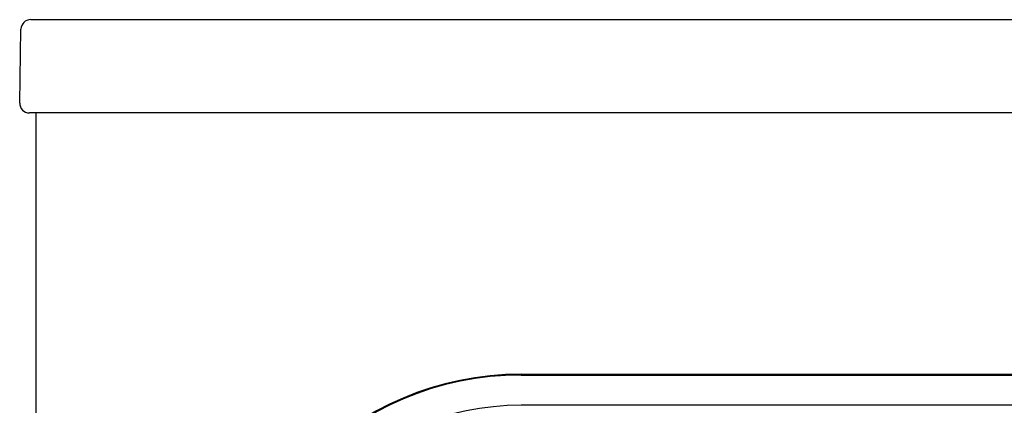
# Model space of a CAD drawing. Units: inches. Extents: x 1.4 to 16.2, y 1.2 to 10.1.
# Drawn here: x 6.7 to 7, y 9.7 to 9.8 of the extents above; entities that cross this region are included whole.
import ezdxf

# ---------------------------------------------------------------- set-up
doc = ezdxf.new("R2010")
doc.units = ezdxf.units.IN
doc.header["$MEASUREMENT"] = 0
for name, color, linetype in [('20', 7, 'Continuous'), ('DV1_20', 7, 'Continuous'), ('DV1_Default', 7, 'Continuous')]:
    doc.layers.add(name, color=color, linetype=linetype)

# ---------------------------------------------------------------- blocks, each defined once
blk = doc.blocks.new('SE2')
at = {"layer": 'DV1_20', "color": 7, "linetype": 'Continuous'}
for p, q in [((6.75156, 9.84735), (6.75723, 9.84735)), ((6.75723, 9.84735), (7.93232, 9.84735)), ((6.74854, 9.82439), (6.74889, 9.84473)), ((6.75687, 9.82168), (6.75121, 9.82168)), ((6.75311, 8.58929), (6.75311, 9.82168)), ((7.93268, 9.82168), (6.75687, 9.82168))]:
    blk.add_line(p, q, dxfattribs=at)
for centre, start, end in [((6.75156, 9.84468), 90, 179), ((6.75121, 9.82435), 179, 270)]:
    blk.add_arc(centre, 0.00267, start, end, dxfattribs=at)
at = {"layer": 'DV1_Default', "color": 7, "linetype": 'Continuous'}
for p, q in [((6.88642, 9.74976), (7.80309, 9.74976)), ((6.88642, 9.74952), (7.80309, 9.74952)), ((7.80309, 9.7412), (6.88642, 9.7412))]:
    blk.add_line(p, q, dxfattribs=at)
for radius in [0.08333, 0.08309, 0.07477]:
    blk.add_arc((6.88642, 9.66643), radius, 90, 270, dxfattribs=at)
blk = doc.blocks.new('SE1')
at = {"layer": '20'}
blk.add_blockref('SE2', (0, 0), dxfattribs=at)
blk = doc.blocks.new('SE')
at = {"layer": '20'}
blk.add_blockref('SE1', (0, 0), dxfattribs=at)

msp = doc.modelspace()

# ---------------------------------------------------------------- block references
msp.add_blockref('SE', (0, 0))

doc.saveas('drawing.dxf')
